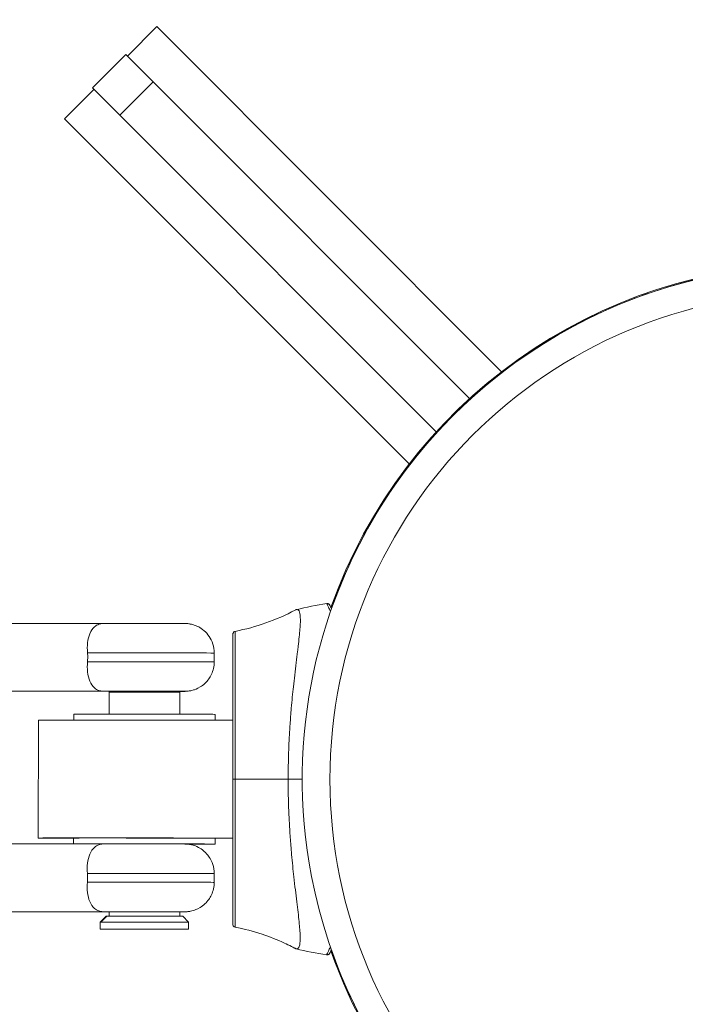
# Model space of a CAD drawing. Units: millimetres. Extents: x 1850 to 12186, y 1858 to 11546.
# Drawn here: x 9844 to 9957, y 5844 to 6011 of the extents above; entities that cross this region are included whole.
import ezdxf

# ---------------------------------------------------------------- set-up
doc = ezdxf.new("R2010")
doc.units = ezdxf.units.MM
doc.styles.get("Standard").update_dxf_attribs({"font": 'arial.ttf'})
doc.dimstyles.get("Standard").update_dxf_attribs({"dimtxt": 0.18, "dimasz": 0.18, "dimexe": 0.18, "dimexo": 0.0625, "dimgap": 0.09, "dimtad": 0, "dimtih": 1, "dimtoh": 1, "dimdec": 4, "dimzin": 0, "dimdsep": 46, "dimtxsty": 'Standard', "dimcen": 0.09, "dimadec": 0, "dimazin": 0, "dimtfac": 1, "dimtdec": 4, "dimtofl": 0, "dimtmove": 0, "dimatfit": 3, "dimfxl": 1, "dimtolj": 1, "dimtzin": 0, "dimarcsym": 0})

# ---------------------------------------------------------------- blocks, each defined once
blk = doc.blocks.new('*D10')
at = {"color": 0, "lineweight": -2, "transparency": 16777216}
for p, q in [((2365.65, 11144.5), (2365.65, 11204.68)), ((2545.65, 11204.5), (12006.09, 11204.5)), ((12186.09, 11144.5), (12186.09, 11204.68))]:
    blk.add_line(p, q, dxfattribs=at)
at = {"color": 0, "transparency": 16777216}
for points in [[(2545.65, 11234.5), (2545.65, 11174.5), (2365.65, 11204.5)], [(12006.09, 11234.5), (12006.09, 11174.5), (12186.09, 11204.5)]]:
    blk.add_solid(points, dxfattribs=at)
at = {"layer": 'Defpoints', "color": 0, "transparency": 16777216}
for p in [(12186.09, 11204.5), (2365.65, 4001.09), (12186.09, 4001.09)]:
    blk.add_point(p, dxfattribs=at)
at = {"color": 0, "lineweight": 13, "transparency": 16777216, "insert": (7275.87, 11382.15), "char_height": 250, "attachment_point": 5}
blk.add_mtext('\\A1;980', dxfattribs=at)
blk = doc.blocks.new('top')
at = {"color": 0, "linetype": 'Continuous', "lineweight": 0}
for p, q in [((11626.8, 3819.19), (11621.8, 3814.19)), ((11685.29, 3760.65), (11626.8, 3819.19)), ((11615.87, 3808.82), (11621.53, 3814.47)), ((11621.53, 3814.47), (11626.19, 3809.81)), ((11620.53, 3804.15), (11626.19, 3809.81)), ((11679.86, 3756.09), (11626.19, 3809.81)), ((11611.14, 3803.54), (11616.14, 3808.54)), ((11620.53, 3804.15), (11615.87, 3808.82)), ((11611.14, 3803.54), (11669.63, 3745)), ((11620.53, 3804.15), (11674.2, 3750.43)), ((11549.13, 3717.98), (11617.65, 3717.94)), ((11636.55, 3712.93), (11636.55, 3711.43)), ((11549.12, 3706.48), (11617.64, 3706.44)), ((11618.85, 3706.44), (11618.7, 3706.29)), ((11618.7, 3706.29), (11618.7, 3702.55)), ((11618.95, 3706.44), (11618.81, 3706.29)), ((11630.55, 3706.44), (11630.7, 3706.28)), ((11630.7, 3706.28), (11630.7, 3702.55)), ((11606.7, 3701.55), (11606.69, 3681.55)), ((11612.7, 3701.56), (11612.7, 3702.54)), ((11636.7, 3701.55), (11636.7, 3702.53)), ((11612.69, 3680.54), (11612.69, 3681.54)), ((11636.69, 3680.53), (11636.69, 3681.53)), ((11617.63, 3680.54), (11549.11, 3680.58)), ((11618.35, 3680.54), (11618.35, 3680.54)), ((11618.69, 3680.54), (11618.69, 3680.54)), ((11630.69, 3680.54), (11630.69, 3680.54)), ((11636.54, 3675.53), (11636.54, 3674.03)), ((11617.63, 3669.04), (11549.11, 3669.08)), ((11617.63, 3669.04), (11549.11, 3669.08)), ((11618.19, 3668.29), (11617.18, 3667.29)), ((11618.3, 3668.29), (11617.31, 3667.29)), ((11618.69, 3669.04), (11618.69, 3668.29)), ((11630.69, 3669.04), (11630.69, 3668.29)), ((11631.19, 3668.28), (11632.18, 3667.28)), ((11617.18, 3667.29), (11617.18, 3666.09)), ((11632.18, 3667.28), (11632.18, 3666.08))]:
    blk.add_line(p, q, dxfattribs=at)
blk.add_circle((11738.75, 3691.49), 82.57, dxfattribs=at)
for centre, radius, start, end in [((11738.75, 3691.49), 87.25, 10.8638, 190.8638), ((11738.75, 3691.49), 87.41, 20.1717, 160.5046), ((11738.75, 3691.49), 87.25, 98.8529, 160.6097), ((11664.78, 3662.02), 60, 98.7674, 103.8087), ((11738.75, 3691.49), 87.25, 190.8638, 10.8638), ((11664.8, 3721.02), 60, 256.141, 261.1824), ((11738.75, 3691.49), 87.41, 199.4452, 278.8529), ((11738.75, 3691.49), 87.25, 199.3401, 278.8529)]:
    blk.add_arc(centre, radius, start, end, dxfattribs=at)
at = {"color": 0, "linetype": 'Continuous', "lineweight": 0, "extrusion": (2.24788e-16, 1.95076e-22, -1)}
blk.add_ellipse((11655.71, 3720.83), major_axis=(0.494, 0.076), ratio=1, start_param=-1.570796, end_param=-0.304786, dxfattribs=at)
at = {"color": 0, "linetype": 'Continuous', "lineweight": 0}
for centre, major_axis, ratio, start_param, end_param in [((11617.65, 3712.19), (0, 5.75), 0.115486, -0.047539, 0), ((11624.7, 3712.94), (11.85, -0.01), 0.001005, 0, 2.523954), ((11640.21, 3714.54), (-0.096, -0.481), 0.000007, 0, 0.000026), ((11624.7, 3706.44), (6.85, 0), 0.001005, -0.116251, 3.688258), ((11617.65, 3712.19), (0, -5.75), 0.115486, 0, 0.049563), ((11624.7, 3706.29), (-6, 0), 0.001005, -0.185726, 0), ((11624.7, 3706.29), (6, 0), 0.001005, 0, 2.955866), ((11624.7, 3706.44), (6.85, 0), 0.001005, -0.546666, -0.116251), ((11631.51, 3711.43), (0.04, -5), 0.99325, -0.008666, 0.000001), ((11632.89, 3691.53), (-34.08, 0.01), 0.000002, -2.066052, -1.78378), ((11664.79, 3691.52), (60, -0.03), 0.000002, -1.835694, -1.794237), ((11624.69, 3681.54), (-18, 0.01), 0.001005, -2.555907, 0.841069), ((11624.69, 3681.54), (18, -0.01), 0.001005, -0.841069, -0.585686), ((11624.69, 3680.54), (12, -0.01), 0.001005, -0.931259, 3.025605), ((11624.69, 3680.54), (7.25, 0), 0.001005, -0.267061, 3.025445), ((11617.63, 3674.79), (0, 5.75), 0.115486, -0.047539, 0), ((11624.69, 3680.54), (-7.25, 0), 0.001005, 0.24321, 0.267061), ((11624.69, 3675.54), (11.85, -0.01), 0.001005, 0, 2.523954), ((11624.69, 3669.04), (6.85, 0), 0.001005, -0.116251, 3.645065), ((11617.63, 3674.79), (0, -5.75), 0.115486, 0.001012, 0.049563), ((11617.63, 3674.79), (0, -5.75), 0.115486, 0.000011, 0.001023), ((11624.69, 3669.04), (-6.5, 0), 0.001005, -0.115745, 0.394791), ((11624.69, 3669.04), (6.5, 0), 0.001005, -0.394791, 3.025848), ((11624.69, 3669.04), (6.85, 0), 0.001005, -0.503473, -0.116251), ((11631.49, 3674.03), (0.04, -5), 0.99325, -0.008666, 0.000001), ((11624.68, 3667.29), (-7.5, 0), 0.001005, -0.185726, 0), ((11624.68, 3667.29), (7.5, 0), 0.001005, 0, 2.955866), ((11624.68, 3666.09), (3, 0), 0.001005, -3.327319, 2.955866)]:
    blk.add_ellipse(centre, major_axis=major_axis, ratio=ratio, start_param=start_param, end_param=end_param, dxfattribs=at)
at = {"color": 0, "linetype": 'Continuous', "lineweight": 0, "extrusion": (2.24439e-16, 3.52121e-14, -1)}
for centre in [(11624.7, 3711.44), (11624.69, 3674.04)]:
    blk.add_ellipse(centre, major_axis=(11.85, -0.01), ratio=0.001005, start_param=-2.523954, end_param=0, dxfattribs=at)
at = {"color": 0, "linetype": 'Continuous', "lineweight": 0, "extrusion": (2.24788e-16, -9.84383e-20, -1)}
for centre, major_axis, end_param in [((11624.7, 3701.54), (-18, 0.01), 2.555907), ((11624.7, 3702.54), (-12, 0.01), 3.141593), ((11624.69, 3681.54), (-12, 0.01), 3.141593)]:
    blk.add_ellipse(centre, major_axis=major_axis, ratio=0.001005, start_param=0, end_param=end_param, dxfattribs=at)
at = {"color": 0, "linetype": 'Continuous', "lineweight": 0, "extrusion": (-2.16884e-15, -5.44823e-12, -1)}
blk.add_ellipse((11640.2, 3691.53), major_axis=(-0.5, 0), ratio=0.000009, start_param=-1.357813, end_param=0, dxfattribs=at)
at = {"color": 0, "linetype": 'Continuous', "lineweight": 0, "extrusion": (2.24748e-16, -2.24945e-16, -1)}
blk.add_ellipse((11624.69, 3668.29), major_axis=(-6.5, 0), ratio=0.001005, start_param=0.001005, end_param=0.185726, dxfattribs=at)
at = {"color": 0, "linetype": 'Continuous', "lineweight": 0, "extrusion": (1.84952e-16, -3.76505e-14, -1)}
blk.add_ellipse((11624.69, 3668.29), major_axis=(-6.5, 0), ratio=0.001005, start_param=0.185726, end_param=3.140587, dxfattribs=at)
at = {"color": 0, "linetype": 'Continuous', "lineweight": 0, "extrusion": (1.87007e-16, -3.80688e-14, -1)}
blk.add_ellipse((11624.68, 3666.09), major_axis=(-7.5, 0), ratio=0.001005, start_param=-2.955866, end_param=3.327319, dxfattribs=at)
at = {"color": 0, "linetype": 'Continuous', "lineweight": 0}
for points, knots in [([(11655.63, 3721.32), (11655.69, 3721.33), (11655.74, 3721.33), (11655.85, 3721.31), (11655.9, 3721.29), (11656, 3721.24), (11656.04, 3721.2), (11656.09, 3721.14), (11656.11, 3721.12), (11656.13, 3721.09), (11656.14, 3721.08), (11656.15, 3721.06), (11656.15, 3721.06), (11656.15, 3721.05), (11656.15, 3721.05), (11656.15, 3721.05), (11656.16, 3721.05), (11656.16, 3721.05), (11656.16, 3721.05), (11656.16, 3721.05), (11656.16, 3721.05), (11656.16, 3721.05), (11656.16, 3721.05), (11656.16, 3721.05), (11656.16, 3721.05), (11656.16, 3721.05), (11656.16, 3721.05), (11656.16, 3721.05), (11656.16, 3721.05), (11656.16, 3721.04), (11656.16, 3721.04), (11656.17, 3721.01), (11656.19, 3720.97), (11656.27, 3720.81), (11656.35, 3720.66), (11656.44, 3720.45)], [0, 0, 0, 0, 0.161983, 0.161983, 0.324529, 0.324529, 0.487055, 0.487055, 0.567531, 0.567531, 0.608197, 0.608197, 0.623459, 0.623459, 0.625421, 0.625421, 0.627448, 0.627448, 0.629482, 0.629482, 0.637703, 0.637703, 0.645702, 0.645702, 0.669693, 0.669693, 0.741661, 0.741661, 0.957562, 0.957562, 1.605305, 1.605305, 3.549515, 3.549515, 6.717869, 6.717869, 6.717869, 6.717869]), ([(11656.27, 3719.97), (11656.24, 3720.05), (11656.21, 3720.12), (11656.06, 3720.44), (11655.96, 3720.65), (11655.72, 3721.15), (11655.63, 3721.32), (11655.63, 3721.32)], [0.5903297, 0.5903297, 0.5903297, 0.5903297, 0.625, 0.625, 0.75, 0.75, 1, 1, 1, 1]), ([(11640.11, 3716.61), (11641.87, 3716.96), (11643.6, 3717.44), (11647.01, 3718.64), (11648.69, 3719.38), (11650.28, 3720.21)], [0, 0, 0, 0, 5.380594, 5.380594, 10.898081, 10.898081, 10.898081, 10.898081]), ([(11649.08, 3691.53), (11649.08, 3692.29), (11649.09, 3693.06), (11649.12, 3694.58), (11649.14, 3695.34), (11649.18, 3696.6), (11649.2, 3697.1), (11649.25, 3698.26), (11649.29, 3698.92), (11649.38, 3700.44), (11649.44, 3701.3), (11649.54, 3702.63), (11649.58, 3703.11), (11649.73, 3704.84), (11649.85, 3706.06), (11650.04, 3707.89), (11650.12, 3708.54), (11650.28, 3709.91), (11650.36, 3710.62), (11650.53, 3711.97), (11650.6, 3712.61), (11650.71, 3713.51), (11650.75, 3713.81), (11650.85, 3714.65), (11650.91, 3715.18), (11651.01, 3716.15), (11651.05, 3716.59), (11651.12, 3717.41), (11651.14, 3717.78), (11651.16, 3718.28), (11651.16, 3718.44), (11651.16, 3719.16), (11651.11, 3719.6), (11650.96, 3720.03), (11650.9, 3720.13), (11650.74, 3720.27), (11650.65, 3720.31), (11650.52, 3720.3), (11650.5, 3720.3), (11650.41, 3720.28), (11650.34, 3720.25), (11650.28, 3720.21)], [-0.8845044, -0.8845044, -0.8845044, -0.8845044, -0.8618116, -0.8618116, -0.8391216, -0.8391216, -0.8239943, -0.8239943, -0.803819, -0.803819, -0.7769189, -0.7769189, -0.7615547, -0.7615547, -0.7205707, -0.7205707, -0.6971653, -0.6971653, -0.6697463, -0.6697463, -0.6429196, -0.6429196, -0.6296481, -0.6296481, -0.6035564, -0.6035564, -0.578109, -0.578109, -0.5530374, -0.5530374, -0.5406839, -0.5406839, -0.4922028, -0.4922028, -0.4681516, -0.4681516, -0.443823, -0.443823, -0.437726, -0.437726, -0.4243051, -0.4243051, -0.4243051, -0.4243051]), ([(11656.16, 3721.05), (11656.16, 3721.05), (11656.16, 3721.05), (11656.16, 3721.05), (11656.16, 3721.05), (11656.16, 3721.04), (11656.16, 3721.04), (11656.17, 3721.02), (11656.18, 3721), (11656.24, 3720.87), (11656.33, 3720.7), (11656.44, 3720.45)], [0.291426, 0.291426, 0.291426, 0.291426, 0.312389, 0.312389, 0.477992, 0.477992, 0.974816, 0.974816, 2.465728, 2.465728, 6.315582, 6.315582, 6.315582, 6.315582]), ([(11617.68, 3717.94), (11617.44, 3717.92), (11617.21, 3717.88), (11616.71, 3717.72), (11616.46, 3717.57), (11615.91, 3717.09), (11615.64, 3716.71), (11615.26, 3715.77), (11615.13, 3715.26), (11615, 3714.14), (11614.99, 3713.55), (11615.04, 3712.95)], [-5.889239, -5.889239, -5.889239, -5.889239, -5.676489, -5.676489, -5.403397, -5.403397, -5.025478, -5.025478, -4.695888, -4.695888, -4.38598, -4.38598, -4.38598, -4.38598]), ([(11636.55, 3712.93), (11636.56, 3713.47), (11636.47, 3714), (11636.16, 3714.96), (11635.93, 3715.39), (11635.41, 3716.17), (11635.11, 3716.47), (11634.46, 3717.04), (11634.15, 3717.22), (11633.44, 3717.6), (11633.19, 3717.66), (11632.49, 3717.87), (11632.37, 3717.87), (11632.07, 3717.91), (11632, 3717.92), (11631.85, 3717.93), (11631.81, 3717.93), (11631.75, 3717.93), (11631.73, 3717.93), (11631.7, 3717.93), (11631.69, 3717.93), (11631.65, 3717.93), (11631.64, 3717.93), (11631.59, 3717.94), (11631.57, 3717.94), (11631.43, 3717.94), (11631.24, 3717.94), (11630.62, 3717.94), (11630.19, 3717.94), (11629.18, 3717.94), (11628.58, 3717.94), (11627.29, 3717.94), (11626.59, 3717.94), (11625.15, 3717.94), (11624.4, 3717.94), (11622.96, 3717.95), (11622.25, 3717.95), (11620.95, 3717.95), (11620.35, 3717.95), (11619.32, 3717.94), (11618.88, 3717.94), (11618.22, 3717.94), (11618.01, 3717.94), (11617.86, 3717.94), (11617.83, 3717.94), (11617.79, 3717.94), (11617.77, 3717.94), (11617.72, 3717.94), (11617.71, 3717.94), (11617.69, 3717.94), (11617.68, 3717.94), (11617.68, 3717.94)], [6.281927, 6.281927, 6.281927, 6.281927, 6.282249, 6.282249, 6.282603, 6.282603, 6.283071, 6.283071, 6.283809, 6.283809, 6.285257, 6.285257, 6.289086, 6.289086, 6.294952, 6.294952, 6.304387, 6.304387, 6.312317, 6.312317, 6.322821, 6.322821, 6.342089, 6.342089, 6.401787, 6.401787, 6.715306, 6.715306, 7.041179, 7.041179, 7.36228, 7.36228, 7.682698, 7.682698, 8.00295, 8.00295, 8.323199, 8.323199, 8.643598, 8.643598, 8.964617, 8.964617, 9.289553, 9.289553, 9.353336, 9.353336, 9.385227, 9.385227, 9.393453, 9.393453, 9.39626, 9.39626, 9.39626, 9.39626]), ([(11639.71, 3716.12), (11639.71, 3716.14), (11639.71, 3716.15), (11639.71, 3716.22), (11639.73, 3716.27), (11639.77, 3716.36), (11639.8, 3716.41), (11639.87, 3716.49), (11639.91, 3716.53), (11640, 3716.58), (11640.06, 3716.6), (11640.11, 3716.61)], [0, 0, 0, 0, 0.0493154, 0.0493154, 0.198699, 0.198699, 0.361682, 0.361682, 0.5241923, 0.5241923, 0.683467, 0.683467, 0.683467, 0.683467]), ([(11640.09, 3691.53), (11640.09, 3692.98), (11640.09, 3694.52), (11640.09, 3696.94), (11640.09, 3697.77), (11640.09, 3699.02), (11640.09, 3699.44), (11640.1, 3700.08), (11640.1, 3700.39), (11640.1, 3700.76), (11640.1, 3700.95), (11640.1, 3701.05), (11640.1, 3701.1), (11640.1, 3701.13), (11640.1, 3701.13), (11640.1, 3701.63), (11640.1, 3702.24), (11640.1, 3703.34), (11640.1, 3703.73), (11640.1, 3704.36), (11640.1, 3704.58), (11640.1, 3704.91), (11640.1, 3705.08), (11640.1, 3705.27), (11640.1, 3705.36), (11640.1, 3705.42), (11640.1, 3705.45), (11640.1, 3706.37), (11640.1, 3707.12), (11640.1, 3708.05), (11640.1, 3708.34), (11640.1, 3708.72), (11640.1, 3708.84), (11640.1, 3709.01), (11640.1, 3709.09), (11640.1, 3709.18), (11640.1, 3709.23), (11640.1, 3709.25), (11640.1, 3709.26), (11640.1, 3709.26), (11640.1, 3709.27), (11640.1, 3709.27), (11640.11, 3710.59), (11640.11, 3711.68), (11640.11, 3713.02), (11640.11, 3713.41), (11640.11, 3713.94), (11640.11, 3714.11), (11640.11, 3714.34), (11640.11, 3714.46), (11640.11, 3714.58), (11640.11, 3714.64), (11640.11, 3714.67), (11640.11, 3714.69), (11640.11, 3714.69), (11640.11, 3714.7), (11640.11, 3714.7), (11640.11, 3715.38), (11640.11, 3715.86), (11640.11, 3716.32), (11640.11, 3716.43), (11640.11, 3716.54), (11640.11, 3716.57), (11640.11, 3716.59), (11640.11, 3716.6), (11640.11, 3716.61), (11640.11, 3716.61), (11640.11, 3716.61), (11640.11, 3716.61), (11640.11, 3716.61), (11640.11, 3716.61), (11640.11, 3716.61), (11640.11, 3716.61), (11640.11, 3716.61), (11640.11, 3716.61)], [0, 0, 0, 0, 0.0625, 0.0625, 0.09375, 0.09375, 0.109375, 0.109375, 0.1171875, 0.1210937, 0.1230469, 0.1240234, 0.1248779, 0.1248779, 0.125, 0.125, 0.15625, 0.15625, 0.171875, 0.171875, 0.1796875, 0.1796875, 0.1835937, 0.1855469, 0.1865234, 0.1865234, 0.1875, 0.1875, 0.21875, 0.21875, 0.234375, 0.234375, 0.2421875, 0.2421875, 0.2460937, 0.2480469, 0.2490234, 0.2495117, 0.2497559, 0.2498779, 0.2498779, 0.25, 0.25, 0.3125, 0.3125, 0.34375, 0.34375, 0.359375, 0.359375, 0.3671875, 0.3710937, 0.3730469, 0.3740234, 0.3745117, 0.3747559, 0.3747559, 0.375, 0.375, 0.4375, 0.4375, 0.46875, 0.46875, 0.484375, 0.484375, 0.4921875, 0.4960938, 0.4980469, 0.4990234, 0.4995117, 0.4997559, 0.4997559, 0.5, 0.5, 0.5001562, 0.5001562, 0.5001562, 0.5001562]), ([(11639.71, 3716.12), (11639.71, 3716.12), (11639.71, 3716.08), (11639.71, 3716), (11639.71, 3715.96), (11639.71, 3715.91), (11639.71, 3715.85), (11639.71, 3715.83), (11639.71, 3715.79), (11639.71, 3715.76), (11639.71, 3715.72), (11639.71, 3715.69), (11639.71, 3715.65), (11639.71, 3715.41), (11639.71, 3715.09), (11639.71, 3714.69), (11639.71, 3714.56), (11639.71, 3714.41), (11639.71, 3714.26), (11639.71, 3713.95), (11639.71, 3713.6), (11639.71, 3713.22), (11639.7, 3713.03), (11639.7, 3712.84), (11639.7, 3712.63), (11639.7, 3712.43), (11639.7, 3712.21), (11639.7, 3711.98), (11639.7, 3711.09), (11639.7, 3710.07), (11639.7, 3708.93), (11639.7, 3708.36), (11639.7, 3707.77), (11639.7, 3707.15), (11639.7, 3706.53), (11639.7, 3705.88), (11639.7, 3705.21), (11639.7, 3704.54), (11639.7, 3703.86), (11639.7, 3703.15), (11639.7, 3702.79), (11639.7, 3702.43), (11639.7, 3702.06), (11639.7, 3701.7), (11639.7, 3701.33), (11639.7, 3700.96), (11639.7, 3699.65), (11639.7, 3698.32), (11639.7, 3696.95), (11639.7, 3696.75), (11639.7, 3696.56), (11639.7, 3696.36), (11639.7, 3695.56), (11639.7, 3694.77), (11639.7, 3693.96), (11639.7, 3693.15), (11639.7, 3692.35), (11639.7, 3691.53)], [0.500241, 0.500241, 0.500241, 0.500241, 0.531243, 0.531243, 0.531243, 0.5469186, 0.5469186, 0.5469186, 0.5546875, 0.5546875, 0.5546875, 0.5625, 0.5625, 0.5625, 0.609375, 0.609375, 0.609375, 0.625, 0.625, 0.625, 0.6563359, 0.6563359, 0.6563359, 0.671875, 0.671875, 0.671875, 0.6875, 0.6875, 0.6875, 0.75, 0.75, 0.75, 0.78125, 0.78125, 0.78125, 0.8125, 0.8125, 0.8125, 0.8436495, 0.8436495, 0.8436495, 0.859375, 0.859375, 0.859375, 0.875, 0.875, 0.875, 0.9296875, 0.9296875, 0.9296875, 0.9375, 0.9375, 0.9375, 0.9686631, 0.9686631, 0.9686631, 1, 1, 1, 1]), ([(11615.04, 3712.95), (11615.07, 3712.7), (11615.08, 3712.45), (11615.08, 3712.2), (11615.08, 3711.95), (11615.06, 3711.7), (11615.04, 3711.45)], [-0.0740858, -0.0740858, -0.0740858, -0.0740858, 0, 0, 0, 0.0740858, 0.0740858, 0.0740858, 0.0740858]), ([(11615.04, 3711.45), (11614.99, 3710.85), (11615, 3710.26), (11615.13, 3709.14), (11615.26, 3708.62), (11615.64, 3707.68), (11615.91, 3707.3), (11616.45, 3706.82), (11616.71, 3706.67), (11617.2, 3706.51), (11617.43, 3706.46), (11617.68, 3706.45)], [-0.9302194, -0.9302194, -0.9302194, -0.9302194, -0.7460016, -0.7460016, -0.5500839, -0.5500839, -0.3254383, -0.3254383, -0.1631052, -0.1631052, -0.0366444, -0.0366444, -0.0366444, -0.0366444]), ([(11630.55, 3706.43), (11630.64, 3706.43), (11630.73, 3706.43), (11630.89, 3706.43), (11630.97, 3706.43), (11631.12, 3706.43), (11631.18, 3706.43), (11631.3, 3706.43), (11631.35, 3706.43), (11631.44, 3706.43), (11631.48, 3706.43), (11631.54, 3706.43), (11631.57, 3706.43), (11631.62, 3706.44), (11631.63, 3706.44), (11631.69, 3706.44), (11631.7, 3706.44), (11631.74, 3706.44), (11631.76, 3706.44), (11631.84, 3706.44), (11631.89, 3706.44), (11632.05, 3706.46), (11632.12, 3706.46), (11632.44, 3706.51), (11632.58, 3706.52), (11633.25, 3706.73), (11633.55, 3706.79), (11634.41, 3707.32), (11634.68, 3707.51), (11635.21, 3708.01), (11635.42, 3708.25), (11635.94, 3708.98), (11636.26, 3709.59), (11636.51, 3710.68), (11636.55, 3711.05), (11636.55, 3711.43)], [5.7329608, 5.7329608, 5.7329608, 5.7329608, 5.8089466, 5.8089466, 5.8896954, 5.8896954, 5.9713794, 5.9713794, 6.0529411, 6.0529411, 6.133451, 6.133451, 6.2076891, 6.2076891, 6.2448081, 6.2448081, 6.2524728, 6.2524728, 6.262505, 6.262505, 6.2703078, 6.2703078, 6.2754186, 6.2754186, 6.2786729, 6.2786729, 6.2803, 6.2803, 6.2808822, 6.2808822, 6.2812168, 6.2812168, 6.2816991, 6.2816991, 6.2819272, 6.2819272, 6.2819272, 6.2819272]), ([(11617.66, 3706.44), (11617.67, 3706.44), (11617.68, 3706.44), (11617.7, 3706.44), (11617.72, 3706.44), (11617.75, 3706.44), (11617.76, 3706.44), (11617.81, 3706.44), (11617.82, 3706.44), (11617.97, 3706.44), (11618.14, 3706.44), (11618.55, 3706.44), (11618.69, 3706.44), (11618.85, 3706.44)], [3.1667323, 3.1667323, 3.1667323, 3.1667323, 3.1695641, 3.1695641, 3.17949, 3.17949, 3.1968239, 3.1968239, 3.245378, 3.245378, 3.5589695, 3.5589695, 3.6893008, 3.6893008, 3.6893008, 3.6893008]), ([(11639.7, 3691.53), (11639.7, 3690.72), (11639.69, 3689.92), (11639.69, 3689.12), (11639.69, 3688.32), (11639.69, 3687.53), (11639.69, 3686.74), (11639.69, 3685.95), (11639.69, 3685.17), (11639.69, 3684.4), (11639.69, 3683.82), (11639.69, 3683.24), (11639.69, 3682.68), (11639.69, 3682.49), (11639.69, 3682.3), (11639.69, 3682.11), (11639.69, 3681), (11639.69, 3679.93), (11639.69, 3678.89), (11639.69, 3678.55), (11639.69, 3678.21), (11639.69, 3677.88), (11639.69, 3677.54), (11639.69, 3677.21), (11639.69, 3676.89), (11639.69, 3676.56), (11639.69, 3676.24), (11639.69, 3675.93), (11639.69, 3675.46), (11639.69, 3675.01), (11639.69, 3674.57), (11639.69, 3674.43), (11639.69, 3674.28), (11639.69, 3674.14), (11639.69, 3673.29), (11639.69, 3672.5), (11639.69, 3671.78), (11639.69, 3671.55), (11639.69, 3671.32), (11639.69, 3671.09), (11639.69, 3670.87), (11639.69, 3670.65), (11639.69, 3670.44), (11639.69, 3670.23), (11639.69, 3670.03), (11639.69, 3669.84), (11639.69, 3669.47), (11639.69, 3669.12), (11639.69, 3668.82), (11639.69, 3668.51), (11639.69, 3668.24), (11639.68, 3668.01), (11639.68, 3667.89), (11639.68, 3667.78), (11639.68, 3667.68), (11639.68, 3667.58), (11639.68, 3667.49), (11639.68, 3667.42), (11639.68, 3667.18), (11639.68, 3667.03), (11639.68, 3666.97)], [0, 0, 0, 0, 0.03125, 0.03125, 0.03125, 0.0625, 0.0625, 0.0625, 0.0936832, 0.0936832, 0.0936832, 0.1171875, 0.1171875, 0.1171875, 0.125, 0.125, 0.125, 0.171875, 0.171875, 0.171875, 0.1875, 0.1875, 0.1875, 0.203098, 0.203098, 0.203098, 0.2187871, 0.2187871, 0.2187871, 0.2421875, 0.2421875, 0.2421875, 0.25, 0.25, 0.25, 0.296875, 0.296875, 0.296875, 0.3125, 0.3125, 0.3125, 0.3281578, 0.3281578, 0.3281578, 0.3438244, 0.3438244, 0.3438244, 0.375, 0.375, 0.375, 0.4061238, 0.4061238, 0.4061238, 0.4217934, 0.4217934, 0.4217934, 0.4375, 0.4375, 0.4375, 0.4843716, 0.4843716, 0.4843716, 0.4843716]), ([(11640.09, 3666.45), (11640.09, 3666.45), (11640.09, 3666.59), (11640.09, 3667.04), (11640.09, 3667.24), (11640.09, 3667.6), (11640.09, 3667.73), (11640.09, 3667.95), (11640.09, 3668.06), (11640.09, 3668.2), (11640.09, 3668.28), (11640.09, 3668.32), (11640.09, 3668.33), (11640.09, 3668.34), (11640.09, 3668.35), (11640.09, 3668.89), (11640.09, 3669.59), (11640.09, 3670.92), (11640.09, 3671.42), (11640.09, 3672.24), (11640.09, 3672.52), (11640.09, 3672.97), (11640.09, 3673.2), (11640.09, 3673.48), (11640.09, 3673.62), (11640.09, 3673.7), (11640.09, 3673.74), (11640.09, 3673.76), (11640.09, 3673.76), (11640.09, 3674.17), (11640.09, 3674.68), (11640.09, 3675.62), (11640.09, 3675.96), (11640.09, 3676.53), (11640.09, 3676.72), (11640.09, 3677.03), (11640.09, 3677.19), (11640.09, 3677.37), (11640.09, 3677.46), (11640.09, 3677.51), (11640.09, 3677.54), (11640.09, 3678.49), (11640.09, 3679.33), (11640.09, 3680.42), (11640.09, 3680.75), (11640.09, 3681.21), (11640.09, 3681.35), (11640.09, 3681.56), (11640.09, 3681.66), (11640.09, 3681.77), (11640.09, 3681.83), (11640.09, 3681.86), (11640.09, 3681.87), (11640.09, 3681.88), (11640.09, 3681.88), (11640.09, 3683.59), (11640.09, 3685.28), (11640.09, 3688.53), (11640.09, 3690.08), (11640.09, 3691.53)], [0.5001084, 0.5001084, 0.5001084, 0.5001084, 0.5625, 0.5625, 0.59375, 0.59375, 0.609375, 0.609375, 0.6171875, 0.6210937, 0.6230469, 0.6240234, 0.6247559, 0.6247559, 0.625, 0.625, 0.6875, 0.6875, 0.71875, 0.71875, 0.734375, 0.734375, 0.7421875, 0.7460937, 0.7480469, 0.7490234, 0.7498779, 0.7498779, 0.75, 0.75, 0.78125, 0.78125, 0.796875, 0.796875, 0.8046875, 0.8046875, 0.8085937, 0.8105469, 0.8115234, 0.8115234, 0.8125, 0.8125, 0.84375, 0.84375, 0.859375, 0.859375, 0.8671875, 0.8671875, 0.8710937, 0.8730469, 0.8740234, 0.8745117, 0.8748779, 0.8748779, 0.875, 0.875, 0.9375, 0.9375, 1, 1, 1, 1]), ([(11650.25, 3662.84), (11650.35, 3662.79), (11650.44, 3662.76), (11650.62, 3662.75), (11650.72, 3662.78), (11650.87, 3662.92), (11650.93, 3663.02), (11651.08, 3663.45), (11651.13, 3663.88), (11651.14, 3664.6), (11651.13, 3664.76), (11651.12, 3665.26), (11651.1, 3665.63), (11651.03, 3666.44), (11650.99, 3666.89), (11650.89, 3667.86), (11650.83, 3668.39), (11650.7, 3669.51), (11650.63, 3670.11), (11650.39, 3672.03), (11650.22, 3673.44), (11649.92, 3676.17), (11649.79, 3677.44), (11649.63, 3679.26), (11649.58, 3679.76), (11649.47, 3681.16), (11649.41, 3682.07), (11649.31, 3683.68), (11649.27, 3684.38), (11649.18, 3686.14), (11649.15, 3687.21), (11649.09, 3689.36), (11649.08, 3690.44), (11649.08, 3691.53)], [-4.67169, -4.67169, -4.67169, -4.67169, -4.475995, -4.475995, -4.228251, -4.228251, -3.983337, -3.983337, -3.489578, -3.489578, -3.363871, -3.363871, -3.108552, -3.108552, -2.849765, -2.849765, -2.58428, -2.58428, -2.314327, -2.314327, -1.762523, -1.762523, -1.321253, -1.321253, -1.155994, -1.155994, -0.86685, -0.86685, -0.650081, -0.650081, -0.324991, -0.324991, -0.000001, -0.000001, -0.000001, -0.000001]), ([(11617.67, 3680.54), (11617.42, 3680.52), (11617.19, 3680.48), (11616.7, 3680.32), (11616.44, 3680.17), (11615.89, 3679.69), (11615.63, 3679.31), (11615.24, 3678.37), (11615.12, 3677.86), (11614.98, 3676.74), (11614.98, 3676.15), (11615.03, 3675.55)], [-5.889135, -5.889135, -5.889135, -5.889135, -5.676389, -5.676389, -5.403303, -5.403303, -5.02539, -5.02539, -4.695806, -4.695806, -4.385903, -4.385903, -4.385903, -4.385903]), ([(11636.54, 3675.53), (11636.54, 3676.07), (11636.45, 3676.6), (11636.14, 3677.56), (11635.91, 3677.99), (11635.39, 3678.77), (11635.09, 3679.07), (11634.44, 3679.64), (11634.14, 3679.82), (11633.43, 3680.2), (11633.18, 3680.26), (11632.48, 3680.47), (11632.36, 3680.47), (11632.05, 3680.51), (11631.98, 3680.52), (11631.83, 3680.53), (11631.79, 3680.53), (11631.74, 3680.53), (11631.72, 3680.53), (11631.68, 3680.53), (11631.67, 3680.53), (11631.64, 3680.53), (11631.62, 3680.53), (11631.58, 3680.54), (11631.56, 3680.54), (11631.41, 3680.54), (11631.22, 3680.54), (11630.6, 3680.54), (11630.18, 3680.54), (11629.16, 3680.54), (11628.57, 3680.54), (11627.27, 3680.54), (11626.57, 3680.54), (11625.13, 3680.54), (11624.39, 3680.54), (11622.94, 3680.55), (11622.24, 3680.55), (11620.93, 3680.55), (11620.33, 3680.55), (11619.3, 3680.54), (11618.87, 3680.54), (11618.21, 3680.54), (11617.99, 3680.54), (11617.84, 3680.54), (11617.82, 3680.54), (11617.77, 3680.54), (11617.75, 3680.54), (11617.7, 3680.54), (11617.69, 3680.54), (11617.67, 3680.54), (11617.67, 3680.54), (11617.66, 3680.54)], [6.281927, 6.281927, 6.281927, 6.281927, 6.282249, 6.282249, 6.282603, 6.282603, 6.283071, 6.283071, 6.283809, 6.283809, 6.285257, 6.285257, 6.289086, 6.289086, 6.294952, 6.294952, 6.304387, 6.304387, 6.312317, 6.312317, 6.322821, 6.322821, 6.342089, 6.342089, 6.401787, 6.401787, 6.715306, 6.715306, 7.041179, 7.041179, 7.36228, 7.36228, 7.682698, 7.682698, 8.00295, 8.00295, 8.323199, 8.323199, 8.643598, 8.643598, 8.964617, 8.964617, 9.289553, 9.289553, 9.353336, 9.353336, 9.385227, 9.385227, 9.393453, 9.393453, 9.39626, 9.39626, 9.39626, 9.39626]), ([(11615.03, 3675.55), (11615.05, 3675.3), (11615.06, 3675.05), (11615.06, 3674.55), (11615.05, 3674.3), (11615.03, 3674.05)], [-1.8399259, -1.8399259, -1.8399259, -1.8399259, -1.7658401, -1.7658401, -1.6917543, -1.6917543, -1.6917543, -1.6917543]), ([(11615.03, 3674.05), (11614.97, 3673.45), (11614.98, 3672.86), (11615.11, 3671.74), (11615.24, 3671.22), (11615.62, 3670.28), (11615.89, 3669.9), (11616.44, 3669.42), (11616.69, 3669.27), (11617.19, 3669.11), (11617.42, 3669.06), (11617.66, 3669.05)], [-0.9317485, -0.9317485, -0.9317485, -0.9317485, -0.7472202, -0.7472202, -0.5509724, -0.5509724, -0.3259483, -0.3259483, -0.1633415, -0.1633415, -0.0366641, -0.0366641, -0.0366641, -0.0366641]), ([(11630.69, 3669.03), (11630.72, 3669.03), (11630.76, 3669.03), (11630.88, 3669.03), (11630.96, 3669.03), (11631.1, 3669.03), (11631.17, 3669.03), (11631.28, 3669.03), (11631.33, 3669.03), (11631.42, 3669.03), (11631.46, 3669.03), (11631.52, 3669.03), (11631.55, 3669.03), (11631.6, 3669.04), (11631.62, 3669.04), (11631.68, 3669.04), (11631.69, 3669.04), (11631.72, 3669.04), (11631.75, 3669.04), (11631.83, 3669.04), (11631.87, 3669.05), (11632.03, 3669.06), (11632.1, 3669.06), (11632.42, 3669.11), (11632.56, 3669.12), (11633.24, 3669.33), (11633.53, 3669.39), (11634.39, 3669.92), (11634.67, 3670.11), (11635.2, 3670.61), (11635.41, 3670.85), (11635.93, 3671.58), (11636.25, 3672.19), (11636.49, 3673.28), (11636.54, 3673.65), (11636.54, 3674.03)], [5.775718, 5.775718, 5.775718, 5.775718, 5.8089466, 5.8089466, 5.8896954, 5.8896954, 5.9713794, 5.9713794, 6.0529411, 6.0529411, 6.133451, 6.133451, 6.2076891, 6.2076891, 6.2448081, 6.2448081, 6.2524728, 6.2524728, 6.262505, 6.262505, 6.2703078, 6.2703078, 6.2754186, 6.2754186, 6.2786729, 6.2786729, 6.2803, 6.2803, 6.2808822, 6.2808822, 6.2812168, 6.2812168, 6.2816991, 6.2816991, 6.2819272, 6.2819272, 6.2819272, 6.2819272]), ([(11617.65, 3669.04), (11617.65, 3669.04), (11617.66, 3669.04), (11617.69, 3669.04), (11617.7, 3669.04), (11617.73, 3669.04), (11617.75, 3669.04), (11617.79, 3669.04), (11617.81, 3669.04), (11617.86, 3669.04), (11617.89, 3669.04), (11617.96, 3669.04), (11618, 3669.04), (11618.1, 3669.04), (11618.15, 3669.04), (11618.28, 3669.04), (11618.34, 3669.04), (11618.5, 3669.04), (11618.59, 3669.04), (11618.69, 3669.04)], [3.1667323, 3.1667323, 3.1667323, 3.1667323, 3.1695641, 3.1695641, 3.17949, 3.17949, 3.1968239, 3.1968239, 3.245378, 3.245378, 3.3231516, 3.3231516, 3.4018797, 3.4018797, 3.4808033, 3.4808033, 3.5589695, 3.5589695, 3.6465436, 3.6465436, 3.6465436, 3.6465436]), ([(11640.09, 3666.45), (11640.03, 3666.46), (11639.98, 3666.48), (11639.89, 3666.54), (11639.84, 3666.57), (11639.77, 3666.65), (11639.74, 3666.7), (11639.7, 3666.8), (11639.69, 3666.86), (11639.69, 3666.92), (11639.68, 3666.92), (11639.68, 3666.93), (11639.68, 3666.93), (11639.68, 3666.94), (11639.68, 3666.94), (11639.68, 3666.94), (11639.68, 3666.94), (11639.68, 3666.94), (11639.68, 3666.94), (11639.68, 3666.94), (11639.68, 3666.94), (11639.68, 3666.94), (11639.68, 3666.94), (11639.68, 3666.94)], [0, 0, 0, 0, 0.1619997, 0.1619997, 0.3245456, 0.3245456, 0.4870717, 0.4870717, 0.6495986, 0.6495986, 0.6696587, 0.6696587, 0.67718, 0.67718, 0.6828209, 0.6828209, 0.6830853, 0.6830853, 0.6832103, 0.6832103, 0.6832727, 0.6832727, 0.6832884, 0.6832884, 0.6832884, 0.6832884]), ([(11650.25, 3662.84), (11650.25, 3662.84), (11650.25, 3662.84), (11650.25, 3662.84), (11650.25, 3662.84), (11650.24, 3662.84), (11650.23, 3662.85), (11650.22, 3662.86), (11650.2, 3662.87), (11650.14, 3662.9), (11650.1, 3662.92), (11649.92, 3663.01), (11649.79, 3663.08), (11649.26, 3663.35), (11648.86, 3663.54), (11647.22, 3664.3), (11645.95, 3664.8), (11643.16, 3665.73), (11641.63, 3666.14), (11640.09, 3666.45)], [0, 0, 0, 0, 0.001877, 0.001877, 0.00751, 0.00751, 0.024407, 0.024407, 0.0751, 0.0751, 0.227178, 0.227178, 0.683428, 0.683428, 2.052579, 2.052579, 6.168254, 6.168254, 10.905261, 10.905261, 10.905261, 10.905261]), ([(11655.61, 3661.73), (11655.61, 3661.73), (11655.69, 3661.9), (11655.93, 3662.4), (11656.03, 3662.61), (11656.18, 3662.93), (11656.21, 3663), (11656.25, 3663.08)], [0.0000029, 0.0000029, 0.0000029, 0.0000029, 0.25, 0.25, 0.375, 0.375, 0.409673, 0.409673, 0.409673, 0.409673]), ([(11656.42, 3662.59), (11656.31, 3662.37), (11656.23, 3662.21), (11656.17, 3662.08), (11656.15, 3662.05), (11656.14, 3662.02), (11656.14, 3662.01), (11656.13, 3662.01), (11656.13, 3662), (11656.13, 3662), (11656.13, 3662), (11656.13, 3662), (11656.13, 3662), (11656.13, 3662), (11656.13, 3662), (11656.13, 3662), (11656.13, 3662), (11656.13, 3662), (11656.13, 3662), (11656.13, 3662), (11656.13, 3662), (11656.13, 3662), (11656.13, 3662), (11656.13, 3661.99), (11656.13, 3661.99), (11656.12, 3661.98), (11656.12, 3661.98), (11656.11, 3661.96), (11656.1, 3661.94), (11656.06, 3661.89), (11656.03, 3661.86), (11655.96, 3661.81), (11655.93, 3661.79), (11655.85, 3661.75), (11655.81, 3661.74), (11655.72, 3661.72), (11655.66, 3661.72), (11655.61, 3661.73)], [16.357417, 16.357417, 16.357417, 16.357417, 19.800082, 19.800082, 21.146246, 21.146246, 21.809378, 21.809378, 22.135541, 22.135541, 22.295929, 22.295929, 22.416218, 22.416218, 22.438777, 22.438777, 22.442659, 22.442659, 22.446582, 22.446582, 22.448556, 22.448556, 22.450516, 22.450516, 22.458395, 22.458395, 22.47392, 22.47392, 22.536098, 22.536098, 22.661162, 22.661162, 22.786225, 22.786225, 22.911288, 22.911288, 23.075502, 23.075502, 23.075502, 23.075502])]:
    blk.add_open_spline(points, degree=3, knots=knots, dxfattribs=at)
blk.add_open_spline([(11639.68, 3666.94), (11639.68, 3666.95), (11639.68, 3666.95), (11639.68, 3666.97)], degree=3, dxfattribs=at)

msp = doc.modelspace()

# ---------------------------------------------------------------- block references
msp.add_blockref('top', (-1759.86494, 2190.25992))

# ---------------------------------------------------------------- dimensions: what is measured, and where the dimension line sits
at = {"lineweight": 13}
dim = msp.add_linear_dim(base=(12186.08568, 11204.50181), p1=(2365.65148, 4001.09006), p2=(12186.08568, 4001.09006), text='980', dimstyle='Standard', override={"dimtxt": 250, "dimasz": 180, "dimgap": 50, "dimtad": 3, "dimtih": 0, "dimfxl": 60, "dimfxlon": 1}, dxfattribs=at)
dim.commit()
dim.dimension.update_dxf_attribs({"geometry": '*D10', "text_midpoint": (7275.86858, 11382.14506)})

doc.saveas('drawing.dxf')
